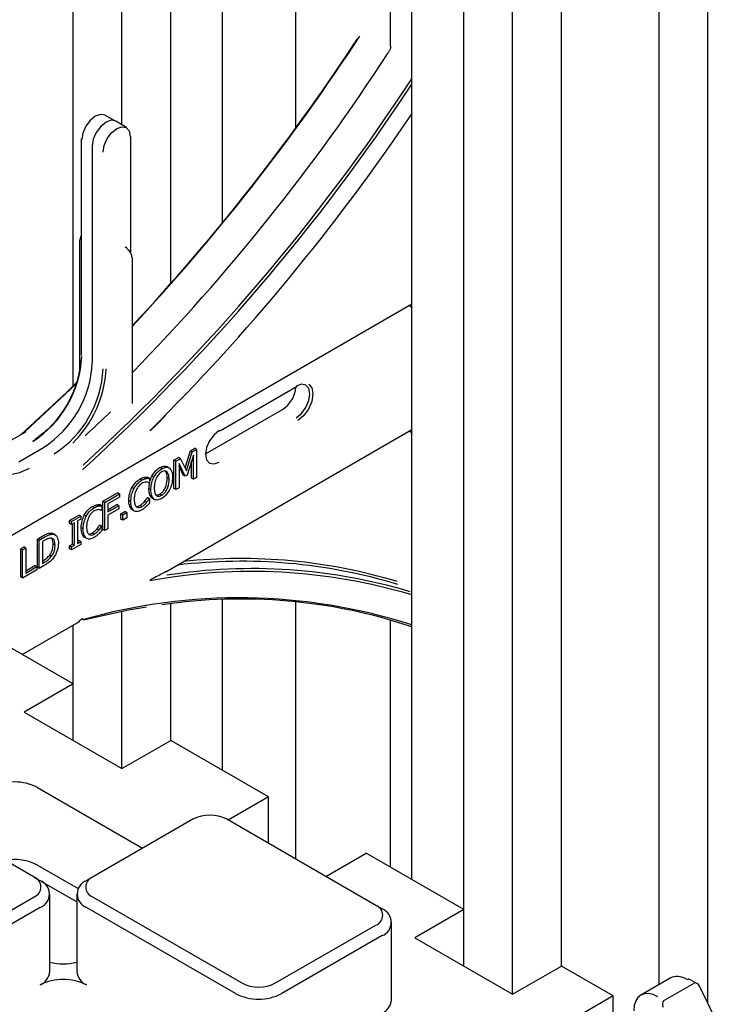
# Model space of a CAD drawing. Units: inches. Extents: x 0 to 176, y 0 to 136.
# Drawn here: x 123 to 126, y 112 to 115 of the extents above; entities that cross this region are included whole.
import ezdxf

# ---------------------------------------------------------------- set-up
doc = ezdxf.new("R2010")
doc.units = ezdxf.units.IN
doc.header["$LTSCALE"] = 16
doc.header["$MEASUREMENT"] = 0

msp = doc.modelspace()

# ---------------------------------------------------------------- linework, layer by layer
at = {"color": 7, "linetype": 'Continuous', "lineweight": 25}
for p, q in [((123.4635, 114.8357), (123.4635, 117.8134)), ((123.2867, 113.8909), (123.2867, 117.7114)), ((123.6402, 114.2619), (123.6402, 117.5073)), ((123.8281, 114.4824), (123.8281, 117.3988)), ((124.5131, 112.1049), (124.5131, 117.0034)), ((124.8777, 111.6904), (124.8777, 116.997)), ((124.7009, 111.9965), (124.7009, 116.895)), ((124.0932, 114.8256), (124.0932, 116.6952)), ((125.0544, 111.7924), (125.0544, 116.6909)), ((125.5848, 111.6577), (125.5848, 116.5888)), ((124.4357, 115.1207), (124.4357, 116.523)), ((125.408, 111.7253), (125.408, 116.4868)), ((123.4405, 114.8496), (123.4013, 114.8711)), ((123.4797, 114.8259), (123.4414, 114.8491)), ((123.4958, 114.372), (123.4958, 114.7912)), ((123.3158, 114.7856), (123.3158, 114.001)), ((123.3561, 114.7597), (123.3561, 113.9751)), ((123.3099, 114.4186), (123.3099, 113.9368)), ((123.4816, 114.3901), (123.476, 114.3934)), ((123.5017, 113.8273), (123.5017, 114.3545)), ((122.5796, 113.0717), (124.5131, 114.1878)), ((123.8198, 113.7297), (124.0982, 113.8904)), ((123.7664, 113.6454), (124.0446, 113.806)), ((123.1118, 113.723), (122.9605, 113.6356)), ((123.1152, 113.7249), (123.1119, 113.723)), ((123.622, 113.219), (124.5131, 113.7334)), ((123.0897, 113.6172), (123.1793, 113.6689)), ((123.6919, 113.5944), (123.7111, 113.6569)), ((123.697, 113.5841), (123.7182, 113.6529)), ((123.7111, 113.6569), (123.7268, 113.666)), ((123.7182, 113.6529), (123.7111, 113.6569)), ((123.7182, 113.6529), (123.7339, 113.6619)), ((123.7339, 113.6619), (123.7268, 113.666)), ((123.7339, 113.6619), (123.7339, 113.5599)), ((123.6518, 113.6227), (123.668, 113.6321)), ((123.6518, 113.5207), (123.6518, 113.6227)), ((123.6589, 113.6187), (123.6518, 113.6227)), ((123.6589, 113.6187), (123.6751, 113.628)), ((123.6589, 113.5166), (123.6589, 113.6187)), ((123.6751, 113.628), (123.668, 113.6321)), ((123.6751, 113.628), (123.697, 113.5841)), ((123.7227, 113.6414), (123.6998, 113.5686)), ((123.7156, 113.5575), (123.7156, 113.6189)), ((123.7227, 113.5534), (123.7227, 113.6414)), ((123.6074, 113.5915), (123.6003, 113.5956)), ((123.6271, 113.5805), (123.62, 113.5846)), ((123.635, 113.5947), (123.6261, 113.5998)), ((123.6928, 113.5646), (123.6701, 113.6111)), ((123.6701, 113.6111), (123.6701, 113.5231)), ((123.6857, 113.5687), (123.6701, 113.6007)), ((123.5354, 113.5499), (123.5283, 113.554)), ((123.5509, 113.5563), (123.5439, 113.5604)), ((123.5627, 113.5572), (123.5556, 113.5613)), ((123.5627, 113.5572), (123.5627, 113.5412)), ((123.5789, 113.5611), (123.5719, 113.5652)), ((123.6343, 113.5534), (123.6272, 113.5575)), ((123.6928, 113.5646), (123.6857, 113.5687)), ((123.6998, 113.5686), (123.6928, 113.5646)), ((123.7227, 113.5534), (123.7156, 113.5575)), ((123.7339, 113.5599), (123.7227, 113.5534)), ((123.5066, 113.5191), (123.4995, 113.5232)), ((123.5683, 113.5153), (123.5612, 113.5194)), ((123.5627, 113.5412), (123.5617, 113.5406)), ((123.6589, 113.5166), (123.6518, 113.5207)), ((123.6701, 113.5231), (123.6589, 113.5166)), ((123.3945, 113.4742), (123.4471, 113.5045)), ((123.3945, 113.3721), (123.3945, 113.4742)), ((123.4016, 113.4701), (123.3945, 113.4742)), ((123.4016, 113.4701), (123.4542, 113.5005)), ((123.4542, 113.4888), (123.4128, 113.4649)), ((123.4542, 113.5005), (123.4471, 113.5045)), ((123.4542, 113.5005), (123.4542, 113.4888)), ((123.4956, 113.4732), (123.4885, 113.4773)), ((123.5524, 113.4691), (123.5454, 113.4732)), ((123.5547, 113.4866), (123.5556, 113.4871)), ((123.5618, 113.4825), (123.5547, 113.4866)), ((123.5627, 113.483), (123.5556, 113.4871)), ((123.5618, 113.4825), (123.5627, 113.483)), ((123.5627, 113.483), (123.5627, 113.4671)), ((123.5789, 113.4818), (123.5718, 113.4859)), ((123.573, 113.485), (123.5819, 113.4799)), ((123.5895, 113.4964), (123.6004, 113.5)), ((123.6075, 113.496), (123.6004, 113.5)), ((123.3631, 113.4505), (123.356, 113.4545)), ((123.3786, 113.4568), (123.3716, 113.4609)), ((123.3904, 113.4578), (123.3833, 113.4618)), ((123.3904, 113.4417), (123.3894, 113.4411)), ((123.3904, 113.4578), (123.3904, 113.4417)), ((123.4016, 113.368), (123.4016, 113.4701)), ((123.4128, 113.4649), (123.4128, 113.4352)), ((123.4128, 113.4434), (123.4449, 113.4619)), ((123.4128, 113.4352), (123.4519, 113.4578)), ((123.4519, 113.4462), (123.4128, 113.4236)), ((123.4519, 113.4578), (123.4449, 113.4619)), ((123.4519, 113.4578), (123.4519, 113.4462)), ((123.4594, 113.429), (123.4739, 113.4374)), ((123.481, 113.4333), (123.4739, 113.4374)), ((123.5067, 113.4397), (123.4996, 113.4438)), ((123.5188, 113.455), (123.5282, 113.4584)), ((123.5353, 113.4543), (123.5282, 113.4584)), ((123.2737, 113.4044), (123.3072, 113.4238)), ((123.2737, 113.3941), (123.2737, 113.4044)), ((123.2807, 113.4004), (123.2737, 113.4044)), ((123.2807, 113.4004), (123.3143, 113.4197)), ((123.3143, 113.4094), (123.3031, 113.4029)), ((123.3031, 113.4029), (123.3031, 113.3215)), ((123.3143, 113.4197), (123.3072, 113.4238)), ((123.3143, 113.4197), (123.3143, 113.4094)), ((123.3343, 113.4196), (123.3272, 113.4237)), ((123.4128, 113.4236), (123.4128, 113.3745)), ((123.4594, 113.4096), (123.4594, 113.429)), ((123.4665, 113.4249), (123.4594, 113.429)), ((123.4665, 113.4055), (123.4594, 113.4096)), ((123.4665, 113.4249), (123.481, 113.4333)), ((123.4665, 113.4055), (123.4665, 113.4249)), ((123.481, 113.4139), (123.4665, 113.4055)), ((123.481, 113.4333), (123.481, 113.4139)), ((123.2807, 113.39), (123.2737, 113.3941)), ((123.2807, 113.39), (123.2807, 113.4004)), ((123.2919, 113.3965), (123.2807, 113.39)), ((123.2849, 113.3192), (123.2849, 113.3924)), ((123.2919, 113.3151), (123.2919, 113.3965)), ((123.3233, 113.3738), (123.3162, 113.3778)), ((123.3801, 113.3697), (123.3731, 113.3737)), ((123.3824, 113.3871), (123.3833, 113.3876)), ((123.3895, 113.383), (123.3824, 113.3871)), ((123.3904, 113.3835), (123.3833, 113.3876)), ((123.3895, 113.383), (123.3904, 113.3835)), ((123.3904, 113.3835), (123.3904, 113.3676)), ((123.4016, 113.368), (123.3945, 113.3721)), ((123.4128, 113.3745), (123.4016, 113.368)), ((123.1573, 113.3373), (123.1774, 113.3488)), ((123.1573, 113.2352), (123.1573, 113.3373)), ((123.1644, 113.3332), (123.1573, 113.3373)), ((123.1644, 113.3332), (123.1844, 113.3447)), ((123.1644, 113.2311), (123.1644, 113.3332)), ((123.1846, 113.3332), (123.1756, 113.328)), ((123.2088, 113.3589), (123.2144, 113.3562)), ((123.2159, 113.3548), (123.2088, 113.3589)), ((123.2227, 113.3522), (123.2139, 113.3573)), ((123.3031, 113.3297), (123.3072, 113.3321)), ((123.3143, 113.328), (123.3072, 113.3321)), ((123.3344, 113.3402), (123.3273, 113.3443)), ((123.3465, 113.3555), (123.3559, 113.3589)), ((123.363, 113.3548), (123.3559, 113.3589)), ((123.0969, 113.3024), (123.1081, 113.3088)), ((123.0969, 113.2003), (123.0969, 113.3024)), ((123.104, 113.2983), (123.0969, 113.3024)), ((123.104, 113.2983), (123.1152, 113.3048)), ((123.104, 113.1962), (123.104, 113.2983)), ((123.1152, 113.3048), (123.1081, 113.3088)), ((123.1152, 113.3048), (123.1152, 113.2143)), ((123.1756, 113.328), (123.1756, 113.2492)), ((123.2214, 113.3152), (123.2144, 113.3193)), ((123.2737, 113.3127), (123.2849, 113.3192)), ((123.2737, 113.3024), (123.2737, 113.3127)), ((123.2807, 113.3086), (123.2737, 113.3127)), ((123.2807, 113.2983), (123.2737, 113.3024)), ((123.3143, 113.3177), (123.2807, 113.2983)), ((123.2807, 113.3086), (123.2919, 113.3151)), ((123.2807, 113.2983), (123.2807, 113.3086)), ((123.2919, 113.3151), (123.2849, 113.3192)), ((123.3031, 113.3215), (123.3143, 113.328)), ((123.3143, 113.328), (123.3143, 113.3177)), ((123.2091, 113.2754), (123.2021, 113.2794)), ((123.1554, 113.2259), (123.104, 113.1962)), ((123.1152, 113.2225), (123.1484, 113.2417)), ((123.1152, 113.2143), (123.1554, 113.2376)), ((123.1554, 113.2376), (123.1484, 113.2417)), ((123.1554, 113.2376), (123.1554, 113.2259)), ((123.1644, 113.2311), (123.1573, 113.2352)), ((123.1846, 113.2428), (123.1644, 113.2311)), ((123.1756, 113.2574), (123.1775, 113.2585)), ((123.1756, 113.2492), (123.1846, 113.2544)), ((123.104, 113.1962), (123.0969, 113.2003)), ((123.8281, 112.5004), (123.8281, 113.1185)), ((123.6402, 112.6088), (123.6402, 113.1033)), ((124.0932, 112.179), (124.0932, 113.1114)), ((123.4635, 112.5068), (123.4635, 113.0751)), ((124.4357, 112.1496), (124.4357, 113.0451)), ((123.2867, 112.8129), (122.9331, 113.017)), ((123.1026, 112.9192), (123.31, 113.0389)), ((123.2867, 112.8129), (123.2867, 113.0255)), ((123.2867, 112.8129), (123.1099, 112.7109)), ((123.2867, 112.6088), (123.2867, 112.8129)), ((123.1099, 112.7109), (123.4635, 112.5068)), ((123.4635, 112.5068), (123.6402, 112.6088)), ((123.9938, 112.4047), (123.6402, 112.6088)), ((123.1457, 112.1137), (122.6056, 112.4254)), ((123.1581, 112.4381), (123.5385, 112.2185)), ((123.9938, 112.4047), (123.848, 112.3205)), ((123.9938, 112.2364), (123.9938, 112.4047)), ((123.7202, 112.3234), (123.3569, 112.1137)), ((124.3831, 112.0116), (123.8431, 112.3234)), ((124.2015, 112.1164), (124.3473, 112.2006)), ((124.7009, 111.9965), (124.3473, 112.2006)), ((123.1581, 112.1575), (123.3053, 112.0724)), ((123.1457, 112.1137), (123.1678, 112.1009)), ((123.3002, 112.0243), (123.1714, 112.0987)), ((123.3569, 112.1137), (123.3348, 112.1009)), ((123.2024, 111.772), (123.2024, 112.0527)), ((123.3002, 112.0527), (123.3002, 111.772)), ((122.7824, 111.833), (123.1457, 112.0427)), ((123.3569, 112.0427), (123.897, 111.731)), ((123.1678, 112.0045), (122.8045, 111.7947)), ((123.8749, 111.6927), (123.3348, 112.0045)), ((124.4052, 111.9988), (124.3831, 112.0116)), ((124.7009, 111.9965), (124.5241, 111.8945)), ((124.7009, 111.7924), (124.7009, 111.9965)), ((124.0199, 111.731), (124.3831, 111.9407)), ((124.4398, 111.6699), (124.4398, 111.9506)), ((124.4052, 111.9024), (124.042, 111.6927)), ((124.5241, 111.8945), (124.8777, 111.6904)), ((124.8777, 111.6904), (125.0544, 111.7924)), ((125.2423, 111.684), (125.0544, 111.7924)), ((125.4485, 111.7486), (125.342, 111.6872)), ((125.4256, 111.6672), (125.5348, 111.7302)), ((125.545, 111.7296), (125.5195, 111.7439)), ((125.5848, 111.6577), (125.5545, 111.719)), ((125.2423, 111.684), (124.9771, 111.5309)), ((125.2423, 111.5139), (125.2423, 111.684)), ((125.6224, 111.5781), (125.5848, 111.6577))]:
    msp.add_line(p, q, dxfattribs=at)
at = {"color": 7, "linetype": 'Continuous', "lineweight": 25, "flags": 128}
for points in [[(123.4013, 114.8711), (123.3858, 114.874), (123.367, 114.8674), (123.3483, 114.8523), (123.3323, 114.8308), (123.3217, 114.8063), (123.318, 114.7825)], [(123.4414, 114.8491), (123.4409, 114.8493), (123.4248, 114.8525), (123.4058, 114.8458), (123.3868, 114.8305), (123.3706, 114.8087), (123.3599, 114.7839), (123.3561, 114.7597)], [(123.3955, 114.7377), (123.3992, 114.7616), (123.4099, 114.7861), (123.4258, 114.8075), (123.4446, 114.8227), (123.4633, 114.8292), (123.4792, 114.8261), (123.4899, 114.8139), (123.4936, 114.7944)], [(123.0993, 113.7155), (123.2626, 113.8676), (123.303, 113.9069)], [(123.3022, 113.9044), (123.2773, 113.8801), (123.1129, 113.7264)], [(124.0944, 113.7762), (124.1134, 113.7915), (124.1295, 113.8132), (124.1402, 113.838), (124.144, 113.8621), (124.1402, 113.8818), (124.1295, 113.8942), (124.1134, 113.8973), (124.0944, 113.8907)], [(124.1401, 113.8971), (124.1508, 113.8841), (124.1549, 113.8622), (124.1508, 113.8354), (124.1388, 113.8078), (124.1209, 113.7837), (124.0998, 113.7667)], [(123.816, 113.73), (123.797, 113.7147), (123.781, 113.693), (123.7702, 113.6682), (123.7664, 113.6441), (123.7702, 113.6244), (123.781, 113.612), (123.797, 113.6089), (123.816, 113.6155)], [(122.9591, 113.6399), (122.9645, 113.6259), (122.9809, 113.5999), (123.003, 113.5816), (123.0298, 113.5716), (123.0605, 113.5704), (123.0938, 113.578), (123.1284, 113.594)], [(123.5528, 113.091), (123.4874, 113.0797), (123.323, 113.0437)]]:
    msp.add_lwpolyline(points, dxfattribs=at)
at = {"color": 7, "linetype": 'Continuous', "lineweight": 25}
for centre, radius, start, end in [((117.9221, 119.331), 7.6427, 316.89099, 326.8985), ((117.9188, 119.3303), 7.6434, 316.92217, 326.67655), ((118.0771, 119.2339), 7.5795, 315.7, 326.91468), ((118.3652, 119.0302), 7.3601, 312.31634, 326.64638), ((118.3537, 119.0405), 7.3647, 312.43499, 326.75561), ((118.1635, 119.1641), 7.6623, 314.81823, 325.97568), ((123.4919, 114.7909), 0.00386, 5.3213, 64.6581), ((123.3196, 114.786), 0.00387, 185.3708, 244.6086), ((123.3136, 114.4183), 0.00379, 113.1684, 175.5024), ((123.4793, 114.3868), 0.00397, 354.6512, 53.8989), ((123.4979, 114.3541), 0.00386, 5.3165, 64.6486), ((122.9327, 114.0154), 0.3857, 302.6055, 357.3946), ((122.9723, 113.9926), 0.3842, 302.6055, 357.3945), ((122.9116, 114.0262), 0.4074, 314.5071, 355.93), ((123.0102, 113.9706), 0.3857, 302.6055, 357.3946), ((123.0023, 113.9736), 0.4046, 314.4254, 357.1047), ((123.987, 113.8956), 0.1065, 302.7067, 355.6549), ((118.901, 118.4704), 6.502, 312.9376, 314.05618), ((123.8182, 113.7332), 0.00387, 235.4256, 294.6109), ((123.894, 111.3078), 1.9591, 73.2133, 96.0987), ((123.9345, 111.2357), 1.9946, 73.3186, 98.9078), ((123.8956, 111.2933), 1.9635, 73.2365, 96.7838), ((123.9334, 111.2033), 2.0167, 73.2954, 100.5433), ((123.8862, 111.0698), 2.0547, 72.2358, 105.9878), ((123.8945, 111.1699), 1.9504, 71.5087, 98.4545), ((123.0745, 112.277), 0.1815, 62.6094, 117.3904), ((123.7817, 112.2048), 0.1335, 62.6104, 117.3894), ((123.0745, 111.9957), 0.182, 62.6883, 100.8388), ((123.1323, 112.0782), 0.0379, 290.7851, 69.2155), ((123.1495, 112.0527), 0.0516, 290.7818, 69.2169), ((123.3531, 112.0527), 0.0516, 110.785, 249.2158), ((123.3704, 112.0782), 0.0379, 110.7852, 249.2154), ((124.3697, 111.9761), 0.0379, 290.7852, 69.2154), ((124.3869, 111.9506), 0.0516, 290.7849, 69.2158), ((123.2513, 111.9953), 0.1951, 255.4805, 284.519), ((123.1433, 111.7779), 0.0594, 294.3745, 354.3023), ((123.3594, 111.7779), 0.0594, 185.695, 245.6253), ((123.2513, 111.5626), 0.1815, 62.6102, 117.3896), ((123.9584, 111.8495), 0.1335, 242.6104, 297.3894), ((125.5165, 111.7368), 0.00765, 66.6457, 126.697), ((123.9584, 111.8539), 0.1815, 242.6102, 297.3895), ((124.3807, 111.6758), 0.0594, 294.3772, 354.3033)]:
    msp.add_arc(centre, radius, start, end, dxfattribs=at)
for centre, major_axis, ratio, start_param, end_param in [((123.334, 114.4089), (-0.0153, 0.0272), 0.569775, 0.006376, 0.791856), ((123.4832, 114.3673), (-0.0114, 0.0205), 0.567218, 3.935499, 5.506296), ((125.5119, 111.6409), (-0.0639, 0.1074), 0.586131, 5.489996, 6.275312), ((125.5435, 111.7126), (-0.0079, 0.018), 0.646539, 4.784852, 6.355648), ((125.4035, 111.5784), (-0.0611, 0.1091), 0.568498, 5.505275, 7.076071), ((125.434, 111.6494), (-0.0074, 0.0183), 0.643699, 0.091268, 1.662064)]:
    msp.add_ellipse(centre, major_axis=major_axis, ratio=ratio, start_param=start_param, end_param=end_param, dxfattribs=at)
for points, knots in [([(124.3146, 115.1471), (124.3131, 115.145), (124.3096, 115.1401), (124.307, 115.1345), (124.3055, 115.1313)], [0, 0, 0, 0, 0.4267268, 1, 1, 1, 1]), ([(124.4357, 115.1207), (124.4356, 115.1189), (124.4354, 115.1141), (124.4329, 115.1055), (124.4294, 115.0994), (124.4277, 115.0964)], [0, 0, 0, 0, 0.2360394, 0.618018, 1, 1, 1, 1]), ([(123.4761, 114.3934), (123.4757, 114.3939), (123.4752, 114.3944), (123.4753, 114.3941), (123.4753, 114.3941)], [0, 0, 0, 0, 0.960465, 1, 1, 1, 1]), ([(124.514, 114.1728), (124.514, 114.1728), (124.5139, 114.1729), (124.5136, 114.1733), (124.5129, 114.1741), (124.5107, 114.1765), (124.5077, 114.1797), (124.5046, 114.1815), (124.5033, 114.1822)], [0, 0, 0, 0, 0.015583, 0.034329, 0.093955, 0.2565, 0.703443, 1, 1, 1, 1]), ([(123.6256, 113.7918), (123.6198, 113.7847), (123.606, 113.7675), (123.5857, 113.7475), (123.5708, 113.7339), (123.5651, 113.7294), (123.5644, 113.7288)], [0, 0, 0, 0, 0.3113089, 0.7488261, 0.9658575, 1, 1, 1, 1]), ([(123.1129, 113.7264), (123.109, 113.7235), (123.1046, 113.7204), (123.0986, 113.716), (123.0966, 113.7145), (123.095, 113.7133)], [0, 0, 0, 0, 0.662817, 0.73069, 1, 1, 1, 1]), ([(123.1972, 113.7356), (123.1903, 113.7301), (123.1705, 113.7142), (123.1525, 113.6994), (123.1407, 113.6906), (123.1405, 113.6905)], [0, 0, 0, 0, 0.345183, 0.992893, 1, 1, 1, 1]), ([(124.514, 113.7183), (124.514, 113.7184), (124.5139, 113.7185), (124.5136, 113.7189), (124.5129, 113.7197), (124.5107, 113.7221), (124.5077, 113.7253), (124.5046, 113.7271), (124.5033, 113.7278)], [0, 0, 0, 0, 0.015583, 0.034329, 0.093955, 0.2565, 0.703443, 1, 1, 1, 1]), ([(123.5719, 113.5652), (123.5765, 113.5724), (123.5848, 113.5854), (123.5956, 113.5925), (123.6003, 113.5956)], [0, 0, 0, 0, 0.558274, 1, 1, 1, 1]), ([(123.5789, 113.5611), (123.5836, 113.5684), (123.5918, 113.5813), (123.6026, 113.5884), (123.6074, 113.5915)], [0, 0, 0, 0, 0.558274, 1, 1, 1, 1]), ([(123.6075, 113.5799), (123.6032, 113.577), (123.5954, 113.5716), (123.5901, 113.5621), (123.5878, 113.5579)], [0, 0, 0, 0, 0.559223, 1, 1, 1, 1]), ([(123.6003, 113.5956), (123.6065, 113.5985), (123.6165, 113.6034), (123.6239, 113.6), (123.6267, 113.5987)], [0, 0, 0, 0, 0.611654, 1, 1, 1, 1]), ([(123.6074, 113.5915), (123.6135, 113.5944), (123.6244, 113.5995), (123.6324, 113.5957), (123.636, 113.594)], [0, 0, 0, 0, 0.559631, 1, 1, 1, 1]), ([(123.6244, 113.5814), (123.6221, 113.5825), (123.6174, 113.585), (123.6109, 113.5817), (123.6075, 113.5799)], [0, 0, 0, 0, 0.478691, 1, 1, 1, 1]), ([(123.6272, 113.5575), (123.627, 113.5636), (123.6267, 113.5745), (123.622, 113.5815), (123.62, 113.5846)], [0, 0, 0, 0, 0.560698, 1, 1, 1, 1]), ([(123.6343, 113.5534), (123.6341, 113.5595), (123.6338, 113.5705), (123.6291, 113.5775), (123.6271, 113.5805)], [0, 0, 0, 0, 0.560698, 1, 1, 1, 1]), ([(123.636, 113.594), (123.6396, 113.5893), (123.646, 113.5807), (123.6464, 113.5667), (123.6466, 113.5605)], [0, 0, 0, 0, 0.558317, 1, 1, 1, 1]), ([(123.4995, 113.5232), (123.5042, 113.5305), (123.5126, 113.5436), (123.5235, 113.5508), (123.5283, 113.554)], [0, 0, 0, 0, 0.558531, 1, 1, 1, 1]), ([(123.5066, 113.5191), (123.5113, 113.5264), (123.5196, 113.5396), (123.5305, 113.5468), (123.5354, 113.5499)], [0, 0, 0, 0, 0.558531, 1, 1, 1, 1]), ([(123.5283, 113.554), (123.5312, 113.5556), (123.5365, 113.5584), (123.5416, 113.5598), (123.5439, 113.5604)], [0, 0, 0, 0, 0.559908, 1, 1, 1, 1]), ([(123.5354, 113.5499), (123.5383, 113.5515), (123.5436, 113.5543), (123.5487, 113.5557), (123.5509, 113.5563)], [0, 0, 0, 0, 0.559908, 1, 1, 1, 1]), ([(123.5439, 113.5604), (123.5461, 113.5607), (123.5502, 113.5614), (123.554, 113.5613), (123.5556, 113.5613)], [0, 0, 0, 0, 0.559917, 1, 1, 1, 1]), ([(123.5509, 113.5563), (123.5532, 113.5567), (123.5572, 113.5573), (123.561, 113.5573), (123.5627, 113.5572)], [0, 0, 0, 0, 0.559917, 1, 1, 1, 1]), ([(123.5612, 113.5194), (123.5615, 113.5276), (123.5621, 113.5423), (123.5689, 113.5582), (123.5719, 113.5652)], [0, 0, 0, 0, 0.560365, 1, 1, 1, 1]), ([(123.5683, 113.5153), (123.5686, 113.5235), (123.5692, 113.5382), (123.576, 113.5541), (123.5789, 113.5611)], [0, 0, 0, 0, 0.560365, 1, 1, 1, 1]), ([(123.5878, 113.5579), (123.5854, 113.551), (123.5809, 113.5385), (123.5807, 113.5273), (123.5806, 113.5224)], [0, 0, 0, 0, 0.558322, 1, 1, 1, 1]), ([(123.6004, 113.5), (123.6036, 113.5022), (123.61, 113.5065), (123.6181, 113.5176), (123.6261, 113.5355), (123.6268, 113.5484), (123.6272, 113.5575)], [0, 0, 0, 0, 0.186927, 0.373576, 0.560626, 1, 1, 1, 1]), ([(123.6075, 113.496), (123.6107, 113.4981), (123.617, 113.5024), (123.6252, 113.5135), (123.6331, 113.5314), (123.6338, 113.5443), (123.6343, 113.5534)], [0, 0, 0, 0, 0.186927, 0.373576, 0.560626, 1, 1, 1, 1]), ([(123.6466, 113.5605), (123.6463, 113.5523), (123.6457, 113.5376), (123.6389, 113.5218), (123.636, 113.5148)], [0, 0, 0, 0, 0.5605832, 1, 1, 1, 1]), ([(123.4885, 113.4773), (123.4888, 113.4856), (123.4894, 113.5003), (123.4965, 113.5162), (123.4995, 113.5232)], [0, 0, 0, 0, 0.560273, 1, 1, 1, 1]), ([(123.4956, 113.4732), (123.4959, 113.4815), (123.4965, 113.4962), (123.5035, 113.5121), (123.5066, 113.5191)], [0, 0, 0, 0, 0.560273, 1, 1, 1, 1]), ([(123.5158, 113.5162), (123.5131, 113.5092), (123.5083, 113.4966), (123.508, 113.4853), (123.5079, 113.4803)], [0, 0, 0, 0, 0.558371, 1, 1, 1, 1]), ([(123.5353, 113.5383), (123.531, 113.5352), (123.5234, 113.5296), (123.5181, 113.5203), (123.5158, 113.5162)], [0, 0, 0, 0, 0.55895, 1, 1, 1, 1]), ([(123.5518, 113.5431), (123.5489, 113.543), (123.5436, 113.5426), (123.5378, 113.5396), (123.5353, 113.5383)], [0, 0, 0, 0, 0.5599125, 1, 1, 1, 1]), ([(123.5617, 113.5406), (123.56, 113.5413), (123.5569, 113.5427), (123.5534, 113.543), (123.5518, 113.5431)], [0, 0, 0, 0, 0.5600559, 1, 1, 1, 1]), ([(123.5718, 113.4859), (123.5682, 113.4907), (123.5618, 113.4992), (123.5614, 113.5132), (123.5612, 113.5194)], [0, 0, 0, 0, 0.55824, 1, 1, 1, 1]), ([(123.5789, 113.4818), (123.5753, 113.4866), (123.5689, 113.4951), (123.5685, 113.5091), (123.5683, 113.5153)], [0, 0, 0, 0, 0.55824, 1, 1, 1, 1]), ([(123.5806, 113.5224), (123.5808, 113.517), (123.5812, 113.5063), (123.5865, 113.4949), (123.5962, 113.4908), (123.6037, 113.4942), (123.6075, 113.496)], [0, 0, 0, 0, 0.281212, 0.560851, 0.780342, 1, 1, 1, 1]), ([(123.636, 113.5148), (123.6313, 113.5075), (123.623, 113.4945), (123.6122, 113.4874), (123.6074, 113.4843)], [0, 0, 0, 0, 0.558225, 1, 1, 1, 1]), ([(123.4996, 113.4438), (123.4958, 113.4484), (123.4891, 113.4568), (123.4887, 113.471), (123.4885, 113.4773)], [0, 0, 0, 0, 0.558171, 1, 1, 1, 1]), ([(123.5067, 113.4397), (123.5029, 113.4444), (123.4962, 113.4527), (123.4957, 113.467), (123.4956, 113.4732)], [0, 0, 0, 0, 0.558171, 1, 1, 1, 1]), ([(123.5079, 113.4803), (123.5081, 113.474), (123.5085, 113.4629), (123.5138, 113.4564), (123.5161, 113.4536)], [0, 0, 0, 0, 0.560336, 1, 1, 1, 1]), ([(123.5282, 113.4584), (123.5316, 113.4605), (123.5376, 113.4645), (123.543, 113.4705), (123.5454, 113.4732)], [0, 0, 0, 0, 0.55965, 1, 1, 1, 1]), ([(123.5454, 113.4732), (123.5472, 113.4756), (123.5506, 113.4798), (123.5535, 113.4845), (123.5547, 113.4866)], [0, 0, 0, 0, 0.559869, 1, 1, 1, 1]), ([(123.5524, 113.4691), (123.5543, 113.4715), (123.5576, 113.4757), (123.5605, 113.4804), (123.5618, 113.4825)], [0, 0, 0, 0, 0.559869, 1, 1, 1, 1]), ([(123.6074, 113.4843), (123.6013, 113.4814), (123.5903, 113.4761), (123.5824, 113.4801), (123.5789, 113.4818)], [0, 0, 0, 0, 0.559828, 1, 1, 1, 1]), ([(123.3272, 113.4237), (123.3319, 113.431), (123.3403, 113.4442), (123.3512, 113.4514), (123.356, 113.4545)], [0, 0, 0, 0, 0.558531, 1, 1, 1, 1]), ([(123.3343, 113.4196), (123.339, 113.4269), (123.3473, 113.4401), (123.3582, 113.4473), (123.3631, 113.4505)], [0, 0, 0, 0, 0.558531, 1, 1, 1, 1]), ([(123.363, 113.4388), (123.3587, 113.4357), (123.3511, 113.4302), (123.3458, 113.4209), (123.3435, 113.4168)], [0, 0, 0, 0, 0.558958, 1, 1, 1, 1]), ([(123.356, 113.4545), (123.3589, 113.4561), (123.3642, 113.4589), (123.3693, 113.4603), (123.3716, 113.4609)], [0, 0, 0, 0, 0.559894, 1, 1, 1, 1]), ([(123.3795, 113.4437), (123.3766, 113.4435), (123.3713, 113.4432), (123.3655, 113.4401), (123.363, 113.4388)], [0, 0, 0, 0, 0.5599125, 1, 1, 1, 1]), ([(123.3631, 113.4505), (123.366, 113.452), (123.3713, 113.4548), (123.3764, 113.4562), (123.3786, 113.4568)], [0, 0, 0, 0, 0.559894, 1, 1, 1, 1]), ([(123.3716, 113.4609), (123.3738, 113.4613), (123.3779, 113.462), (123.3817, 113.4619), (123.3833, 113.4618)], [0, 0, 0, 0, 0.559904, 1, 1, 1, 1]), ([(123.3786, 113.4568), (123.3809, 113.4572), (123.3849, 113.4579), (123.3887, 113.4578), (123.3904, 113.4578)], [0, 0, 0, 0, 0.559904, 1, 1, 1, 1]), ([(123.3894, 113.4411), (123.3877, 113.4419), (123.3846, 113.4432), (123.3811, 113.4435), (123.3795, 113.4437)], [0, 0, 0, 0, 0.5600559, 1, 1, 1, 1]), ([(123.5352, 113.4426), (123.5291, 113.4397), (123.5183, 113.4345), (123.5102, 113.4381), (123.5067, 113.4397)], [0, 0, 0, 0, 0.559843, 1, 1, 1, 1]), ([(123.5161, 113.4536), (123.5191, 113.452), (123.5246, 113.4493), (123.532, 113.4527), (123.5353, 113.4543)], [0, 0, 0, 0, 0.558816, 1, 1, 1, 1]), ([(123.5509, 113.4546), (123.5481, 113.4519), (123.5429, 113.4472), (123.5376, 113.444), (123.5352, 113.4426)], [0, 0, 0, 0, 0.559918, 1, 1, 1, 1]), ([(123.5353, 113.4543), (123.5386, 113.4565), (123.5446, 113.4604), (123.55, 113.4664), (123.5524, 113.4691)], [0, 0, 0, 0, 0.55965, 1, 1, 1, 1]), ([(123.5627, 113.4671), (123.5606, 113.4646), (123.5567, 113.4602), (123.5527, 113.4563), (123.5509, 113.4546)], [0, 0, 0, 0, 0.560105, 1, 1, 1, 1]), ([(123.3162, 113.3778), (123.3165, 113.3861), (123.3171, 113.4008), (123.3242, 113.4167), (123.3272, 113.4237)], [0, 0, 0, 0, 0.560273, 1, 1, 1, 1]), ([(123.3233, 113.3738), (123.3236, 113.382), (123.3242, 113.3968), (123.3312, 113.4126), (123.3343, 113.4196)], [0, 0, 0, 0, 0.560273, 1, 1, 1, 1]), ([(123.3435, 113.4168), (123.3408, 113.4097), (123.336, 113.3972), (123.3357, 113.3858), (123.3356, 113.3808)], [0, 0, 0, 0, 0.558374, 1, 1, 1, 1]), ([(123.3273, 113.3443), (123.3235, 113.349), (123.3168, 113.3574), (123.3164, 113.3716), (123.3162, 113.3778)], [0, 0, 0, 0, 0.558171, 1, 1, 1, 1]), ([(123.3344, 113.3402), (123.3306, 113.3449), (123.3239, 113.3533), (123.3234, 113.3675), (123.3233, 113.3738)], [0, 0, 0, 0, 0.558171, 1, 1, 1, 1]), ([(123.3356, 113.3808), (123.3358, 113.3746), (123.3362, 113.3635), (123.3415, 113.357), (123.3438, 113.3541)], [0, 0, 0, 0, 0.560336, 1, 1, 1, 1]), ([(123.3559, 113.3589), (123.3593, 113.3611), (123.3653, 113.365), (123.3707, 113.3711), (123.3731, 113.3737)], [0, 0, 0, 0, 0.55965, 1, 1, 1, 1]), ([(123.363, 113.3548), (123.3663, 113.357), (123.3723, 113.3609), (123.3777, 113.367), (123.3801, 113.3697)], [0, 0, 0, 0, 0.55965, 1, 1, 1, 1]), ([(123.3731, 113.3737), (123.3749, 113.3761), (123.3783, 113.3804), (123.3812, 113.3851), (123.3824, 113.3871)], [0, 0, 0, 0, 0.559869, 1, 1, 1, 1]), ([(123.3904, 113.3676), (123.3883, 113.3652), (123.3844, 113.3608), (123.3804, 113.3568), (123.3786, 113.3551)], [0, 0, 0, 0, 0.560122, 1, 1, 1, 1]), ([(123.3801, 113.3697), (123.382, 113.372), (123.3853, 113.3763), (123.3882, 113.381), (123.3895, 113.383)], [0, 0, 0, 0, 0.559869, 1, 1, 1, 1]), ([(123.1774, 113.3488), (123.1835, 113.3524), (123.1946, 113.3587), (123.2045, 113.3589), (123.2088, 113.3589)], [0, 0, 0, 0, 0.560744, 1, 1, 1, 1]), ([(123.1844, 113.3447), (123.1906, 113.3483), (123.2017, 113.3546), (123.2116, 113.3548), (123.2159, 113.3548)], [0, 0, 0, 0, 0.560744, 1, 1, 1, 1]), ([(123.208, 113.3405), (123.2038, 113.3403), (123.1963, 113.3399), (123.1882, 113.3353), (123.1846, 113.3332)], [0, 0, 0, 0, 0.558724, 1, 1, 1, 1]), ([(123.2214, 113.3152), (123.2209, 113.3221), (123.2202, 113.3318), (123.2139, 113.339), (123.21, 113.34), (123.208, 113.3405)], [0, 0, 0, 0, 0.558547, 0.779286, 1, 1, 1, 1]), ([(123.2144, 113.3193), (123.2141, 113.3265), (123.2137, 113.3352), (123.2093, 113.3396), (123.2086, 113.3403)], [0, 0, 0, 0, 0.832772, 1, 1, 1, 1]), ([(123.2159, 113.3548), (123.2191, 113.3537), (123.2253, 113.3515), (123.2325, 113.3407), (123.2333, 113.3291), (123.2338, 113.3221)], [0, 0, 0, 0, 0.2800869, 0.5603262, 1, 1, 1, 1]), ([(123.3629, 113.3431), (123.3568, 113.3402), (123.346, 113.3351), (123.3379, 113.3386), (123.3344, 113.3402)], [0, 0, 0, 0, 0.559849, 1, 1, 1, 1]), ([(123.3438, 113.3541), (123.3468, 113.3526), (123.3523, 113.3498), (123.3597, 113.3533), (123.363, 113.3548)], [0, 0, 0, 0, 0.558833, 1, 1, 1, 1]), ([(123.3786, 113.3551), (123.3757, 113.3525), (123.3706, 113.3477), (123.3653, 113.3445), (123.3629, 113.3431)], [0, 0, 0, 0, 0.559944, 1, 1, 1, 1]), ([(123.2021, 113.2794), (123.2044, 113.283), (123.209, 113.2902), (123.2137, 113.3044), (123.2141, 113.3136), (123.2144, 113.3193)], [0, 0, 0, 0, 0.279899, 0.559913, 1, 1, 1, 1]), ([(123.2091, 113.2754), (123.2114, 113.2789), (123.2161, 113.2861), (123.2208, 113.3004), (123.2212, 113.3096), (123.2214, 113.3152)], [0, 0, 0, 0, 0.279899, 0.559913, 1, 1, 1, 1]), ([(123.2338, 113.3221), (123.2329, 113.3121), (123.2313, 113.2943), (123.2205, 113.2767), (123.2158, 113.269)], [0, 0, 0, 0, 0.559927, 1, 1, 1, 1]), ([(123.1775, 113.2585), (123.1824, 113.2613), (123.191, 113.2664), (123.1987, 113.2755), (123.2021, 113.2794)], [0, 0, 0, 0, 0.560906, 1, 1, 1, 1]), ([(123.1846, 113.2544), (123.1894, 113.2573), (123.1981, 113.2623), (123.2058, 113.2714), (123.2091, 113.2754)], [0, 0, 0, 0, 0.560906, 1, 1, 1, 1]), ([(123.2158, 113.269), (123.2103, 113.2628), (123.2003, 113.2518), (123.1895, 113.2456), (123.1846, 113.2428)], [0, 0, 0, 0, 0.558212, 1, 1, 1, 1]), ([(123.6238, 113.2201), (123.6221, 113.2191), (123.6182, 113.2169), (123.6061, 113.2104), (123.5889, 113.2018), (123.5723, 113.1928), (123.5652, 113.1889)], [0, 0, 0, 0, 0.11628, 0.262329, 0.686023, 1, 1, 1, 1]), ([(123.322, 113.0488), (123.3216, 113.0485), (123.3189, 113.047), (123.3145, 113.0443), (123.3096, 113.0412), (123.3076, 113.0396), (123.3071, 113.0392)], [0, 0, 0, 0, 0.095718, 0.595279, 0.905582, 1, 1, 1, 1]), ([(123.3091, 113.0388), (123.3091, 113.0388), (123.309, 113.0387), (123.3093, 113.0388), (123.31, 113.039), (123.3109, 113.0389), (123.3115, 113.0389)], [0, 0, 0, 0, 0.138106, 0.389126, 0.628193, 1, 1, 1, 1])]:
    msp.add_open_spline(points, degree=3, knots=knots, dxfattribs=at)

doc.saveas('drawing.dxf')
